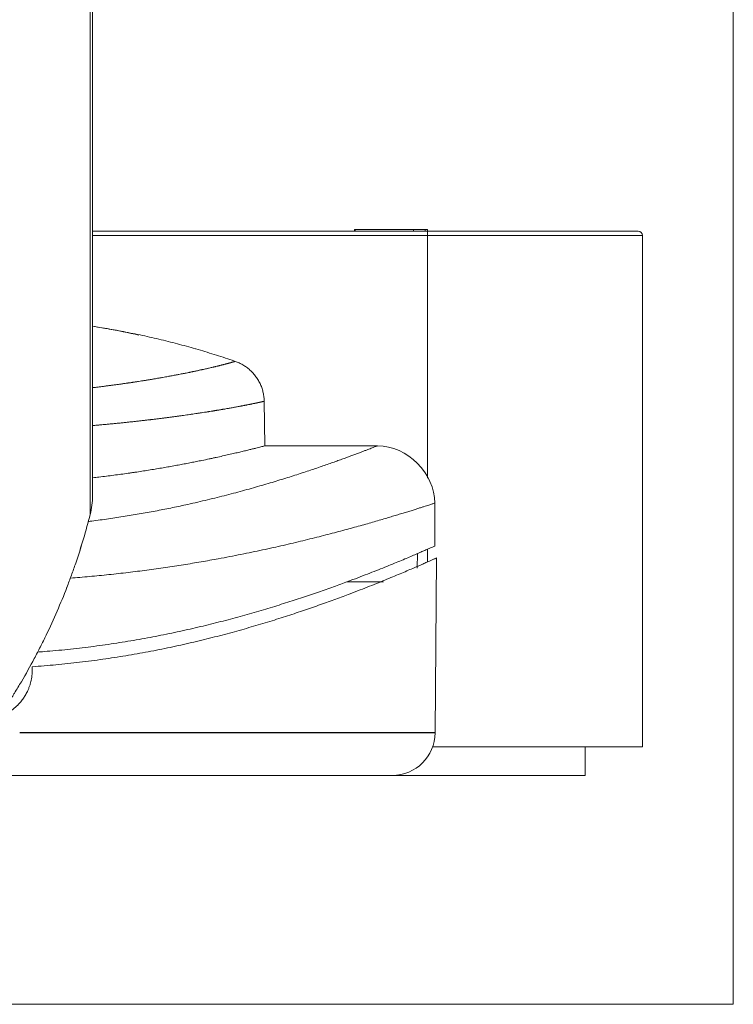
# Model space of a CAD drawing. Units: millimetres. Extents: x 34 to 3531, y 65 to 2296.
# Drawn here: x 1537 to 1587, y 457 to 525 of the extents above; entities that cross this region are included whole.
import ezdxf

# ---------------------------------------------------------------- set-up
doc = ezdxf.new("R2010")
doc.units = ezdxf.units.MM
doc.layers.add('1', color=7, linetype='Continuous', true_color=0xffffff)
doc.layers.add('9', color=7, linetype='Continuous', true_color=0xffffff)

msp = doc.modelspace()

# ---------------------------------------------------------------- linework, layer by layer
at = {"layer": '1', "color": 251, "linetype": 'Continuous', "lineweight": 18}
for p in [(1586.538, 2052.463), (1459.838, 456.57)]:
    msp.add_line(p, (1586.538, 456.57), dxfattribs=at)
at = {"layer": '1', "color": 163, "linetype": 'Continuous', "lineweight": 13}
msp.add_line((1541.627, 490.778), (1541.627, 2031.411), dxfattribs=at)
at = {"layer": '1', "color": 163, "linetype": 'Continuous', "lineweight": 18}
msp.add_line((1541.789, 492.067), (1541.789, 2030.121), dxfattribs=at)
at = {"layer": '1', "color": 140, "linetype": 'Continuous', "lineweight": 18}
for p, q in [((1541.789, 510.55), (1565.188, 510.55)), ((1565.188, 510.55), (1579.888, 510.55)), ((1580.188, 510.25), (1580.188, 474.55)), ((1580.188, 474.55), (1565.542, 474.55))]:
    msp.add_line(p, q, dxfattribs=at)
at = {"layer": '1', "color": 140, "linetype": 'Continuous', "lineweight": 13}
for p, q in [((1565.188, 510.25), (1541.789, 510.25)), ((1565.188, 510.55), (1565.188, 510.25)), ((1580.188, 510.25), (1565.188, 510.25)), ((1565.188, 493.3), (1565.188, 510.25)), ((1565.188, 487.459), (1565.188, 488.347))]:
    msp.add_line(p, q, dxfattribs=at)
at = {"layer": '1', "color": 253, "linetype": 'Continuous', "lineweight": 18}
for p, q in [((1560.084, 510.66), (1560.14, 510.66)), ((1560.084, 510.66), (1560.084, 510.55)), ((1560.14, 510.66), (1564.198, 510.66)), ((1564.198, 510.66), (1565.029, 510.66)), ((1565.029, 510.66), (1565.188, 510.66)), ((1565.188, 510.66), (1565.188, 510.55))]:
    msp.add_line(p, q, dxfattribs=at)
at = {"layer": '1', "color": 253, "linetype": 'Continuous', "lineweight": 13}
for p, q in [((1560.14, 510.66), (1560.14, 510.55)), ((1564.198, 510.66), (1564.198, 510.55)), ((1565.029, 510.66), (1565.029, 510.55))]:
    msp.add_line(p, q, dxfattribs=at)
at = {"layer": '1', "color": 27, "linetype": 'Continuous', "lineweight": 13}
for p, q in [((1565.713, 475.55), (1565.82, 487.739)), ((1565.713, 475.55), (1536.7, 475.55)), ((1565.713, 475.55), (1536.7, 475.55)), ((1565.713, 475.524), (1536.7, 475.524)), ((1565.713, 475.524), (1565.713, 475.55)), ((1534.699, 472.55), (1562.713, 472.55))]:
    msp.add_line(p, q, dxfattribs=at)
at = {"layer": '1', "color": 18, "linetype": 'Continuous', "lineweight": 18}
for p, q in [((1576.186, 472.55), (1576.186, 474.55)), ((1566.19, 472.55), (1562.712, 472.55)), ((1576.186, 472.55), (1566.19, 472.55))]:
    msp.add_line(p, q, dxfattribs=at)
at = {"layer": '1', "color": 140, "linetype": 'Continuous', "lineweight": 18}
msp.add_arc((1579.888, 510.25), 0.3, 0, 90, dxfattribs=at)
at = {"layer": '1', "color": 163, "linetype": 'Continuous', "lineweight": 18}
msp.add_arc((1536.589, 492.067), 5.2, 345.64484, 359.99993, dxfattribs=at)
msp.add_arc((1536.589, 492.067), 5.2, 345.64484, 359.99993, dxfattribs=at)
at = {"layer": '1', "color": 27, "linetype": 'Continuous', "lineweight": 13}
msp.add_arc((1562.713, 475.55), 3, 270, 359.5, dxfattribs=at)
at = {"layer": '1', "color": 163, "linetype": 'Continuous', "lineweight": 18}
for points in [[(1535.84, 477.497), (1535.922, 477.63), (1536.045, 477.829), (1536.169, 478.029), (1536.251, 478.162), (1536.292, 478.228), (1536.497, 478.561), (1536.657, 478.828), (1537.13, 479.632), (1537.432, 480.172), (1537.866, 480.986), (1538.008, 481.259), (1538.285, 481.805), (1538.42, 482.079), (1538.818, 482.904), (1539.323, 484.009), (1539.78, 485.123), (1540.105, 485.963), (1540.21, 486.244), (1540.415, 486.806), (1540.514, 487.088), (1540.996, 488.499), (1541.335, 489.635), (1541.627, 490.778)], [(1535.84, 477.497), (1535.922, 477.63), (1536.045, 477.829), (1536.169, 478.029), (1536.251, 478.162), (1536.292, 478.228), (1536.497, 478.561), (1536.657, 478.828), (1537.13, 479.632), (1537.432, 480.172), (1537.866, 480.987), (1538.008, 481.26), (1538.285, 481.806), (1538.421, 482.08), (1538.818, 482.904), (1539.323, 484.008), (1539.78, 485.123), (1540.105, 485.964), (1540.21, 486.245), (1540.415, 486.807), (1540.514, 487.088), (1540.996, 488.499), (1541.334, 489.635), (1541.627, 490.778)]]:
    msp.add_open_spline(points, degree=3, knots=[0, 0, 0, 0, 0.03125, 0.046875, 0.046875, 0.0625, 0.0625, 0.125, 0.125, 0.25, 0.25, 0.3125, 0.3125, 0.375, 0.375, 0.5, 0.625, 0.625, 0.6875, 0.6875, 0.75, 0.75, 1, 1, 1, 1], dxfattribs=at)
at = {"layer": '1', "color": 27, "linetype": 'Continuous', "lineweight": 13}
for points, knots in [([(1565.82, 487.739), (1565.82, 487.739), (1565.82, 487.739), (1565.82, 487.739), (1565.811, 487.735), (1565.778, 487.72), (1565.753, 487.709), (1565.704, 487.687), (1565.685, 487.679), (1565.644, 487.66), (1565.621, 487.65), (1565.546, 487.617), (1565.489, 487.591), (1565.357, 487.532), (1565.283, 487.5), (1565.119, 487.427), (1565.029, 487.387), (1564.833, 487.301), (1564.727, 487.255), (1564.5, 487.156), (1564.379, 487.103), (1564.121, 486.992), (1563.984, 486.933), (1563.696, 486.81), (1563.544, 486.745), (1563.226, 486.611), (1563.06, 486.541), (1562.713, 486.397), (1562.532, 486.323), (1562.157, 486.169), (1561.963, 486.09), (1561.56, 485.927), (1561.352, 485.844), (1560.923, 485.674), (1560.702, 485.588), (1560.246, 485.411), (1560.012, 485.321), (1559.45, 485.108), (1559.118, 484.984), (1558.432, 484.732), (1558.078, 484.605), (1557.35, 484.347), (1556.975, 484.217), (1556.207, 483.957), (1555.812, 483.826), (1555.005, 483.564), (1554.591, 483.433), (1553.746, 483.173), (1553.315, 483.044), (1552.434, 482.788), (1551.985, 482.662), (1551.071, 482.413), (1550.606, 482.291), (1549.659, 482.052), (1549.178, 481.935), (1548.201, 481.708), (1547.706, 481.598), (1546.952, 481.438), (1546.699, 481.386), (1546.19, 481.284), (1545.934, 481.235), (1545.418, 481.137), (1545.159, 481.09), (1544.637, 480.997), (1544.375, 480.952), (1543.848, 480.864), (1543.583, 480.822), (1543.05, 480.74), (1542.782, 480.7), (1542.245, 480.623), (1541.975, 480.587), (1541.432, 480.516), (1541.16, 480.482), (1540.613, 480.418), (1540.339, 480.387), (1539.788, 480.329), (1539.512, 480.302), (1538.958, 480.25), (1538.68, 480.226), (1538.122, 480.182), (1537.843, 480.161), (1537.563, 480.142)], [0, 0, 0, 0, 0.000012, 0.000012, 0.026771, 0.026771, 0.053531, 0.053531, 0.066911, 0.066911, 0.08029, 0.08029, 0.10705, 0.10705, 0.13381, 0.13381, 0.16057, 0.16057, 0.18733, 0.18733, 0.21409, 0.21409, 0.240851, 0.240851, 0.267611, 0.267611, 0.294372, 0.294372, 0.321132, 0.321132, 0.347893, 0.347893, 0.374653, 0.374653, 0.401413, 0.401413, 0.428173, 0.428173, 0.463911, 0.463911, 0.499651, 0.499651, 0.535389, 0.535389, 0.571128, 0.571128, 0.606867, 0.606867, 0.642606, 0.642606, 0.678345, 0.678345, 0.714084, 0.714084, 0.749823, 0.749823, 0.785562, 0.785562, 0.803432, 0.803432, 0.821302, 0.821302, 0.839172, 0.839172, 0.857042, 0.857042, 0.874912, 0.874912, 0.892782, 0.892782, 0.910652, 0.910652, 0.928521, 0.928521, 0.946391, 0.946391, 0.964261, 0.964261, 0.98213, 0.98213, 1, 1, 1, 1]), ([(1537.563, 480.142), (1537.568, 480.079), (1537.571, 480.015), (1537.573, 479.879), (1537.572, 479.807), (1537.566, 479.664), (1537.56, 479.592), (1537.544, 479.449), (1537.534, 479.377), (1537.509, 479.235), (1537.495, 479.165), (1537.461, 479.024), (1537.442, 478.955), (1537.399, 478.817), (1537.375, 478.749), (1537.324, 478.614), (1537.296, 478.547), (1537.224, 478.387), (1537.177, 478.295), (1537.075, 478.116), (1537.02, 478.028), (1536.903, 477.858), (1536.84, 477.776), (1536.708, 477.617), (1536.638, 477.54), (1536.461, 477.362), (1536.351, 477.264), (1536.119, 477.081), (1535.998, 476.997), (1535.757, 476.852), (1535.638, 476.789), (1535.517, 476.733)], [0, 0, 0, 0, 0.045285, 0.045285, 0.096485, 0.096485, 0.147689, 0.147689, 0.198905, 0.198905, 0.250142, 0.250142, 0.301407, 0.301407, 0.352705, 0.352705, 0.404042, 0.404042, 0.477203, 0.477203, 0.550464, 0.550464, 0.623833, 0.623833, 0.697308, 0.697308, 0.801397, 0.801397, 0.905678, 0.905678, 1, 1, 1, 1])]:
    msp.add_open_spline(points, degree=3, knots=knots, dxfattribs=at)
at = {"layer": '9', "color": 27, "linetype": 'Continuous', "lineweight": 13}
for p, q in [((1553.83, 495.563), (1553.775, 498.677)), ((1561.685, 495.564), (1553.83, 495.563)), ((1565.686, 488.565), (1565.686, 491.565)), ((1564.459, 487.011), (1564.477, 488.038)), ((1559.543, 486.064), (1562.11, 486.064)), ((1559.543, 486.064), (1562.11, 486.064))]:
    msp.add_line(p, q, dxfattribs=at)
for points, knots in [([(1545.032, 503.288), (1544.295, 503.458), (1543.22, 503.68), (1542.136, 503.86), (1541.797, 503.912)], [0, 0, 0, 0, 0.68836, 1, 1, 1, 1]), ([(1551.751, 501.461), (1551.68, 501.485), (1551.61, 501.51), (1551.12, 501.676), (1550.699, 501.813), (1549.853, 502.078), (1549.427, 502.206), (1548.994, 502.331), (1548.987, 502.333), (1548.559, 502.456), (1548.135, 502.573), (1547.279, 502.798), (1546.846, 502.906), (1545.976, 503.113), (1545.54, 503.211), (1544.664, 503.398), (1544.225, 503.486), (1543.785, 503.569), (1543.785, 503.569), (1543.345, 503.652), (1542.904, 503.73), (1542.239, 503.839), (1542.015, 503.875), (1541.792, 503.909)], [0, 0, 0, 0, 0.021738, 0.021738, 0.15109, 0.15109, 0.280913, 0.280913, 0.282827, 0.282827, 0.411114, 0.411114, 0.5416, 0.5416, 0.672278, 0.672278, 0.803051, 0.803051, 0.803122, 0.803122, 0.933823, 0.933823, 1, 1, 1, 1]), ([(1551.751, 501.461), (1551.751, 501.461), (1551.75, 501.461), (1551.747, 501.46), (1551.746, 501.46), (1551.742, 501.459), (1551.739, 501.458), (1551.731, 501.455), (1551.726, 501.454), (1551.71, 501.449), (1551.696, 501.444), (1551.662, 501.434), (1551.642, 501.429), (1551.608, 501.418), (1551.596, 501.415), (1551.577, 501.409), (1551.57, 501.407), (1551.556, 501.403), (1551.549, 501.401), (1551.528, 501.395), (1551.513, 501.391), (1551.489, 501.384), (1551.481, 501.382), (1551.465, 501.377), (1551.456, 501.375), (1551.443, 501.371), (1551.439, 501.37), (1551.43, 501.368), (1551.425, 501.366), (1551.411, 501.363), (1551.402, 501.36), (1551.383, 501.355), (1551.374, 501.352), (1551.36, 501.348), (1551.355, 501.347), (1551.345, 501.344), (1551.34, 501.343), (1551.33, 501.34), (1551.325, 501.339), (1551.314, 501.336), (1551.309, 501.334), (1551.293, 501.33), (1551.282, 501.327), (1551.266, 501.323), (1551.26, 501.321), (1551.249, 501.318), (1551.244, 501.317), (1551.227, 501.312), (1551.216, 501.309), (1551.193, 501.303), (1551.181, 501.3), (1551.157, 501.293), (1551.145, 501.29), (1551.127, 501.285), (1551.121, 501.284), (1551.108, 501.28), (1551.102, 501.279), (1551.083, 501.274), (1551.07, 501.27), (1551.031, 501.26), (1551.004, 501.253), (1550.963, 501.242), (1550.949, 501.239), (1550.921, 501.231), (1550.906, 501.228), (1550.878, 501.22), (1550.863, 501.217), (1550.833, 501.209), (1550.818, 501.205), (1550.772, 501.194), (1550.741, 501.186), (1550.694, 501.174), (1550.678, 501.17), (1550.645, 501.162), (1550.629, 501.158), (1550.596, 501.15), (1550.579, 501.145), (1550.544, 501.137), (1550.527, 501.133), (1550.475, 501.12), (1550.44, 501.111), (1550.386, 501.098), (1550.368, 501.094), (1550.331, 501.085), (1550.313, 501.081), (1550.276, 501.072), (1550.257, 501.067), (1550.218, 501.058), (1550.199, 501.054), (1550.141, 501.04), (1550.101, 501.031), (1550.021, 501.012), (1549.98, 501.002), (1549.917, 500.988), (1549.896, 500.983), (1549.854, 500.973), (1549.833, 500.969), (1549.769, 500.954), (1549.725, 500.944), (1549.637, 500.924), (1549.593, 500.914), (1549.525, 500.899), (1549.502, 500.894), (1549.456, 500.884), (1549.432, 500.879), (1549.362, 500.863), (1549.314, 500.853), (1549.241, 500.837), (1549.217, 500.832), (1549.168, 500.821), (1549.144, 500.816), (1549.095, 500.805), (1549.07, 500.8), (1549.021, 500.79), (1548.996, 500.784), (1548.946, 500.774), (1548.921, 500.769), (1548.869, 500.758), (1548.843, 500.753), (1548.803, 500.744), (1548.789, 500.742), (1548.762, 500.736), (1548.749, 500.733), (1548.709, 500.725), (1548.682, 500.719), (1548.629, 500.708), (1548.602, 500.702), (1548.562, 500.694), (1548.549, 500.692), (1548.523, 500.686), (1548.51, 500.683), (1548.443, 500.67), (1548.388, 500.659), (1548.318, 500.645), (1548.304, 500.642), (1548.276, 500.636), (1548.262, 500.634), (1548.219, 500.625), (1548.191, 500.62), (1548.133, 500.608), (1548.104, 500.603), (1548.047, 500.591), (1548.017, 500.585), (1547.93, 500.568), (1547.872, 500.557), (1547.784, 500.54), (1547.754, 500.534), (1547.695, 500.523), (1547.665, 500.517), (1547.605, 500.506), (1547.574, 500.5), (1547.513, 500.489), (1547.482, 500.483), (1547.388, 500.465), (1547.325, 500.454), (1547.231, 500.436), (1547.199, 500.43), (1547.136, 500.419), (1547.104, 500.413), (1547.009, 500.395), (1546.945, 500.384), (1546.815, 500.36), (1546.75, 500.349), (1546.651, 500.331), (1546.618, 500.326), (1546.551, 500.314), (1546.517, 500.308), (1546.45, 500.296), (1546.416, 500.291), (1546.347, 500.279), (1546.313, 500.273), (1546.209, 500.255), (1546.14, 500.243), (1546.036, 500.226), (1546.002, 500.22), (1545.933, 500.208), (1545.899, 500.202), (1545.828, 500.191), (1545.793, 500.185), (1545.722, 500.173), (1545.686, 500.167), (1545.614, 500.156), (1545.578, 500.15), (1545.506, 500.138), (1545.469, 500.132), (1545.397, 500.121), (1545.361, 500.115), (1545.289, 500.103), (1545.253, 500.098), (1545.143, 500.08), (1545.068, 500.069), (1544.956, 500.052), (1544.917, 500.046), (1544.842, 500.034), (1544.804, 500.028), (1544.729, 500.017), (1544.692, 500.011), (1544.636, 500.003), (1544.617, 500), (1544.58, 499.994), (1544.561, 499.991), (1544.505, 499.983), (1544.467, 499.977), (1544.39, 499.966), (1544.351, 499.961), (1544.292, 499.952), (1544.273, 499.949), (1544.233, 499.944), (1544.213, 499.941), (1544.154, 499.932), (1544.114, 499.927), (1544.035, 499.915), (1543.996, 499.91), (1543.917, 499.898), (1543.878, 499.893), (1543.76, 499.876), (1543.681, 499.865), (1543.521, 499.843), (1543.441, 499.832), (1543.278, 499.81), (1543.197, 499.799), (1543.074, 499.783), (1543.034, 499.778), (1542.952, 499.767), (1542.912, 499.762), (1542.788, 499.746), (1542.705, 499.735), (1542.579, 499.719), (1542.537, 499.714), (1542.453, 499.704), (1542.411, 499.698), (1542.326, 499.688), (1542.285, 499.683), (1542.201, 499.672), (1542.159, 499.667), (1542.032, 499.652), (1541.947, 499.642), (1541.843, 499.63), (1541.825, 499.628), (1541.807, 499.626)], [0, 0, 0, 0, 0.015743, 0.015743, 0.02343, 0.02343, 0.03781, 0.03781, 0.052185, 0.052185, 0.080917, 0.080917, 0.109631, 0.109631, 0.123982, 0.123982, 0.13116, 0.13116, 0.138337, 0.138337, 0.152632, 0.152632, 0.15977, 0.15977, 0.166942, 0.166942, 0.170546, 0.170546, 0.17416, 0.17416, 0.18135, 0.18135, 0.188469, 0.188469, 0.191998, 0.191998, 0.195546, 0.195546, 0.19914, 0.19914, 0.202787, 0.202787, 0.21001, 0.21001, 0.213562, 0.213562, 0.217116, 0.217116, 0.224246, 0.224246, 0.231413, 0.231413, 0.238582, 0.238582, 0.242147, 0.242147, 0.245713, 0.245713, 0.252876, 0.252876, 0.267289, 0.267289, 0.274465, 0.274465, 0.281643, 0.281643, 0.288832, 0.288832, 0.296032, 0.296032, 0.310399, 0.310399, 0.317562, 0.317562, 0.32474, 0.32474, 0.33194, 0.33194, 0.339157, 0.339157, 0.353519, 0.353519, 0.360664, 0.360664, 0.367825, 0.367825, 0.375007, 0.375007, 0.382204, 0.382204, 0.396573, 0.396573, 0.410925, 0.410925, 0.418108, 0.418108, 0.42529, 0.42529, 0.439608, 0.439608, 0.453904, 0.453904, 0.461072, 0.461072, 0.468251, 0.468251, 0.482619, 0.482619, 0.4898, 0.4898, 0.49695, 0.49695, 0.504063, 0.504063, 0.511165, 0.511165, 0.518318, 0.518318, 0.525534, 0.525534, 0.529169, 0.529169, 0.532796, 0.532796, 0.539999, 0.539999, 0.547127, 0.547127, 0.550663, 0.550663, 0.554203, 0.554203, 0.568462, 0.568462, 0.572055, 0.572055, 0.575651, 0.575651, 0.582839, 0.582839, 0.590021, 0.590021, 0.597193, 0.597193, 0.611476, 0.611476, 0.618584, 0.618584, 0.625711, 0.625711, 0.632869, 0.632869, 0.640063, 0.640063, 0.65442, 0.65442, 0.661564, 0.661564, 0.668698, 0.668698, 0.682961, 0.682961, 0.697231, 0.697231, 0.704375, 0.704375, 0.711529, 0.711529, 0.7187, 0.7187, 0.725889, 0.725889, 0.740197, 0.740197, 0.747296, 0.747296, 0.754398, 0.754398, 0.76155, 0.76155, 0.768701, 0.768701, 0.77586, 0.77586, 0.783018, 0.783018, 0.790129, 0.790129, 0.797231, 0.797231, 0.811536, 0.811536, 0.818727, 0.818727, 0.825875, 0.825875, 0.832973, 0.832973, 0.836503, 0.836503, 0.840039, 0.840039, 0.847144, 0.847144, 0.854301, 0.854301, 0.857903, 0.857903, 0.86151, 0.86151, 0.868698, 0.868698, 0.875846, 0.875846, 0.882953, 0.882953, 0.897182, 0.897182, 0.91147, 0.91147, 0.925752, 0.925752, 0.93286, 0.93286, 0.939962, 0.939962, 0.954236, 0.954236, 0.9614, 0.9614, 0.968541, 0.968541, 0.975655, 0.975655, 0.98275, 0.98275, 0.996994, 0.996994, 1, 1, 1, 1]), ([(1553.775, 498.677), (1553.775, 498.677), (1553.774, 498.677), (1553.771, 498.676), (1553.77, 498.676), (1553.766, 498.674), (1553.763, 498.674), (1553.754, 498.671), (1553.749, 498.67), (1553.731, 498.666), (1553.715, 498.662), (1553.678, 498.653), (1553.656, 498.648), (1553.618, 498.639), (1553.604, 498.636), (1553.583, 498.631), (1553.576, 498.63), (1553.56, 498.626), (1553.553, 498.624), (1553.529, 498.619), (1553.512, 498.615), (1553.486, 498.609), (1553.477, 498.607), (1553.458, 498.603), (1553.449, 498.601), (1553.435, 498.598), (1553.43, 498.597), (1553.42, 498.595), (1553.415, 498.594), (1553.4, 498.591), (1553.39, 498.588), (1553.369, 498.584), (1553.358, 498.581), (1553.342, 498.578), (1553.337, 498.577), (1553.326, 498.574), (1553.32, 498.573), (1553.309, 498.571), (1553.303, 498.569), (1553.292, 498.567), (1553.286, 498.566), (1553.269, 498.562), (1553.257, 498.559), (1553.239, 498.556), (1553.233, 498.554), (1553.22, 498.552), (1553.214, 498.55), (1553.196, 498.546), (1553.183, 498.544), (1553.157, 498.538), (1553.144, 498.535), (1553.118, 498.53), (1553.104, 498.527), (1553.084, 498.523), (1553.077, 498.521), (1553.063, 498.518), (1553.056, 498.517), (1553.035, 498.513), (1553.021, 498.51), (1552.978, 498.501), (1552.948, 498.494), (1552.902, 498.485), (1552.886, 498.482), (1552.855, 498.475), (1552.839, 498.472), (1552.807, 498.466), (1552.79, 498.462), (1552.757, 498.456), (1552.741, 498.452), (1552.69, 498.442), (1552.655, 498.435), (1552.602, 498.425), (1552.584, 498.421), (1552.548, 498.414), (1552.53, 498.41), (1552.493, 498.403), (1552.474, 498.4), (1552.437, 498.392), (1552.418, 498.389), (1552.36, 498.377), (1552.321, 498.37), (1552.26, 498.358), (1552.24, 498.354), (1552.199, 498.347), (1552.179, 498.343), (1552.137, 498.335), (1552.116, 498.331), (1552.074, 498.323), (1552.052, 498.319), (1551.988, 498.307), (1551.944, 498.299), (1551.854, 498.282), (1551.809, 498.274), (1551.74, 498.261), (1551.717, 498.257), (1551.67, 498.248), (1551.646, 498.244), (1551.575, 498.231), (1551.526, 498.223), (1551.428, 498.205), (1551.378, 498.196), (1551.302, 498.183), (1551.277, 498.178), (1551.225, 498.169), (1551.2, 498.165), (1551.121, 498.151), (1551.069, 498.142), (1550.988, 498.128), (1550.962, 498.124), (1550.907, 498.115), (1550.88, 498.11), (1550.825, 498.1), (1550.797, 498.096), (1550.742, 498.086), (1550.714, 498.082), (1550.657, 498.072), (1550.629, 498.068), (1550.572, 498.058), (1550.543, 498.054), (1550.5, 498.047), (1550.486, 498.044), (1550.456, 498.039), (1550.442, 498.037), (1550.398, 498.03), (1550.369, 498.025), (1550.31, 498.015), (1550.28, 498.01), (1550.235, 498.003), (1550.22, 498), (1550.19, 497.995), (1550.175, 497.993), (1550.099, 497.981), (1550.038, 497.971), (1549.96, 497.959), (1549.945, 497.956), (1549.914, 497.952), (1549.898, 497.949), (1549.851, 497.942), (1549.82, 497.937), (1549.757, 497.927), (1549.725, 497.922), (1549.661, 497.912), (1549.629, 497.907), (1549.532, 497.892), (1549.467, 497.882), (1549.368, 497.867), (1549.335, 497.862), (1549.268, 497.851), (1549.235, 497.846), (1549.168, 497.836), (1549.134, 497.831), (1549.066, 497.821), (1549.032, 497.816), (1548.93, 497.801), (1548.861, 497.791), (1548.756, 497.775), (1548.721, 497.77), (1548.651, 497.76), (1548.615, 497.755), (1548.509, 497.739), (1548.437, 497.729), (1548.293, 497.709), (1548.22, 497.698), (1548.11, 497.683), (1548.073, 497.678), (1547.999, 497.668), (1547.962, 497.663), (1547.887, 497.652), (1547.85, 497.647), (1547.774, 497.637), (1547.737, 497.632), (1547.623, 497.616), (1547.547, 497.606), (1547.431, 497.59), (1547.392, 497.585), (1547.315, 497.575), (1547.276, 497.57), (1547.198, 497.559), (1547.158, 497.554), (1547.08, 497.544), (1547.04, 497.539), (1546.961, 497.529), (1546.921, 497.524), (1546.842, 497.513), (1546.802, 497.508), (1546.721, 497.498), (1546.681, 497.493), (1546.6, 497.483), (1546.559, 497.478), (1546.437, 497.462), (1546.355, 497.452), (1546.231, 497.437), (1546.19, 497.432), (1546.107, 497.422), (1546.065, 497.417), (1545.982, 497.407), (1545.94, 497.402), (1545.876, 497.394), (1545.855, 497.392), (1545.813, 497.387), (1545.792, 497.384), (1545.728, 497.377), (1545.686, 497.372), (1545.601, 497.362), (1545.558, 497.357), (1545.494, 497.35), (1545.473, 497.347), (1545.43, 497.342), (1545.408, 497.34), (1545.344, 497.332), (1545.3, 497.327), (1545.214, 497.317), (1545.17, 497.312), (1545.083, 497.303), (1545.039, 497.298), (1544.908, 497.283), (1544.82, 497.273), (1544.642, 497.254), (1544.554, 497.244), (1544.375, 497.225), (1544.285, 497.215), (1544.149, 497.201), (1544.104, 497.196), (1544.013, 497.187), (1543.967, 497.182), (1543.83, 497.168), (1543.738, 497.159), (1543.6, 497.145), (1543.554, 497.141), (1543.461, 497.132), (1543.415, 497.127), (1543.322, 497.118), (1543.275, 497.113), (1543.182, 497.104), (1543.135, 497.1), (1542.994, 497.086), (1542.9, 497.077), (1542.758, 497.064), (1542.71, 497.06), (1542.615, 497.051), (1542.568, 497.047), (1542.472, 497.038), (1542.424, 497.034), (1542.353, 497.027), (1542.329, 497.025), (1542.28, 497.021), (1542.256, 497.019), (1542.184, 497.013), (1542.136, 497.009), (1542.039, 497), (1541.991, 496.996), (1541.918, 496.99), (1541.894, 496.988), (1541.854, 496.984), (1541.838, 496.983), (1541.823, 496.982)], [0, 0, 0, 0, 0.014946, 0.014946, 0.022299, 0.022299, 0.036053, 0.036053, 0.049802, 0.049802, 0.077283, 0.077283, 0.104747, 0.104747, 0.118473, 0.118473, 0.125339, 0.125339, 0.132203, 0.132203, 0.145876, 0.145876, 0.152703, 0.152703, 0.159563, 0.159563, 0.16301, 0.16301, 0.166466, 0.166466, 0.173344, 0.173344, 0.180152, 0.180152, 0.183528, 0.183528, 0.186922, 0.186922, 0.190359, 0.190359, 0.193847, 0.193847, 0.200755, 0.200755, 0.204153, 0.204153, 0.207552, 0.207552, 0.214372, 0.214372, 0.221227, 0.221227, 0.228084, 0.228084, 0.231494, 0.231494, 0.234905, 0.234905, 0.241756, 0.241756, 0.255541, 0.255541, 0.262405, 0.262405, 0.26927, 0.26927, 0.276146, 0.276146, 0.283032, 0.283032, 0.296775, 0.296775, 0.303626, 0.303626, 0.310491, 0.310491, 0.317377, 0.317377, 0.32428, 0.32428, 0.338017, 0.338017, 0.344851, 0.344851, 0.3517, 0.3517, 0.358569, 0.358569, 0.365453, 0.365453, 0.379197, 0.379197, 0.392923, 0.392923, 0.399794, 0.399794, 0.406663, 0.406663, 0.420358, 0.420358, 0.434032, 0.434032, 0.440888, 0.440888, 0.447754, 0.447754, 0.461497, 0.461497, 0.468365, 0.468365, 0.475203, 0.475203, 0.482007, 0.482007, 0.4888, 0.4888, 0.495641, 0.495641, 0.502543, 0.502543, 0.50602, 0.50602, 0.509489, 0.509489, 0.516379, 0.516379, 0.523196, 0.523196, 0.526578, 0.526578, 0.529964, 0.529964, 0.543602, 0.543602, 0.547039, 0.547039, 0.550478, 0.550478, 0.557353, 0.557353, 0.564222, 0.564222, 0.571083, 0.571083, 0.584744, 0.584744, 0.591542, 0.591542, 0.598359, 0.598359, 0.605206, 0.605206, 0.612086, 0.612086, 0.625818, 0.625818, 0.632651, 0.632651, 0.639475, 0.639475, 0.653117, 0.653117, 0.666765, 0.666765, 0.673598, 0.673598, 0.680441, 0.680441, 0.6873, 0.6873, 0.694176, 0.694176, 0.707861, 0.707861, 0.71465, 0.71465, 0.721444, 0.721444, 0.728284, 0.728284, 0.735124, 0.735124, 0.741971, 0.741971, 0.748818, 0.748818, 0.755619, 0.755619, 0.762412, 0.762412, 0.776094, 0.776094, 0.782972, 0.782972, 0.789809, 0.789809, 0.796598, 0.796598, 0.799974, 0.799974, 0.803356, 0.803356, 0.810152, 0.810152, 0.816998, 0.816998, 0.820442, 0.820442, 0.823892, 0.823892, 0.830767, 0.830767, 0.837604, 0.837604, 0.844402, 0.844402, 0.858012, 0.858012, 0.871677, 0.871677, 0.885338, 0.885338, 0.892136, 0.892136, 0.898929, 0.898929, 0.912581, 0.912581, 0.919434, 0.919434, 0.926264, 0.926264, 0.933068, 0.933068, 0.939854, 0.939854, 0.953478, 0.953478, 0.960316, 0.960316, 0.967135, 0.967135, 0.973928, 0.973928, 0.977315, 0.977315, 0.980702, 0.980702, 0.987502, 0.987502, 0.994341, 0.994341, 0.997779, 0.997779, 1, 1, 1, 1]), ([(1561.685, 495.564), (1561.685, 495.564), (1561.68, 495.562), (1561.659, 495.554), (1561.638, 495.545), (1561.587, 495.526), (1561.563, 495.516), (1561.506, 495.494), (1561.474, 495.482), (1561.401, 495.453), (1561.361, 495.438), (1561.272, 495.403), (1561.224, 495.385), (1561.12, 495.344), (1561.064, 495.323), (1560.944, 495.277), (1560.88, 495.252), (1560.744, 495.201), (1560.673, 495.174), (1560.522, 495.116), (1560.443, 495.087), (1560.277, 495.024), (1560.19, 494.992), (1560.009, 494.924), (1559.915, 494.889), (1559.72, 494.817), (1559.618, 494.78), (1559.408, 494.703), (1559.299, 494.663), (1559.075, 494.582), (1558.959, 494.54), (1558.72, 494.455), (1558.597, 494.411), (1558.345, 494.322), (1558.215, 494.277), (1557.949, 494.184), (1557.813, 494.137), (1557.387, 493.991), (1557.087, 493.89), (1556.461, 493.682), (1556.134, 493.575), (1555.455, 493.359), (1555.103, 493.249), (1554.375, 493.026), (1553.998, 492.914), (1553.222, 492.688), (1552.822, 492.574), (1552, 492.348), (1551.578, 492.236), (1550.713, 492.013), (1550.271, 491.902), (1549.365, 491.685), (1548.903, 491.578), (1548.085, 491.398), (1547.734, 491.323), (1547.022, 491.176), (1546.662, 491.104), (1545.932, 490.965), (1545.563, 490.897), (1544.817, 490.766), (1544.44, 490.703), (1543.678, 490.581), (1543.293, 490.523), (1542.517, 490.413), (1542.126, 490.36), (1541.651, 490.3), (1541.571, 490.29), (1541.49, 490.28)], [0, 0, 0, 0, 0.024245, 0.024245, 0.057719, 0.057719, 0.080558, 0.080558, 0.103393, 0.103393, 0.126222, 0.126222, 0.149045, 0.149045, 0.171861, 0.171861, 0.194668, 0.194668, 0.217466, 0.217466, 0.240253, 0.240253, 0.263039, 0.263039, 0.285813, 0.285813, 0.308574, 0.308574, 0.331322, 0.331322, 0.354057, 0.354057, 0.376777, 0.376777, 0.399475, 0.399475, 0.422173, 0.422173, 0.468564, 0.468564, 0.514887, 0.514887, 0.561143, 0.561143, 0.607331, 0.607331, 0.653455, 0.653455, 0.699514, 0.699514, 0.745509, 0.745509, 0.791445, 0.791445, 0.825132, 0.825132, 0.858791, 0.858791, 0.892423, 0.892423, 0.926029, 0.926029, 0.959604, 0.959604, 0.993159, 0.993159, 1, 1, 1, 1]), ([(1541.816, 493.338), (1541.957, 493.353), (1542.098, 493.369), (1542.412, 493.406), (1542.586, 493.426), (1542.93, 493.469), (1543.101, 493.49), (1543.44, 493.534), (1543.608, 493.556), (1543.94, 493.601), (1544.105, 493.624), (1544.349, 493.659), (1544.43, 493.67), (1544.591, 493.694), (1544.671, 493.705), (1544.911, 493.741), (1545.07, 493.765), (1545.384, 493.813), (1545.539, 493.837), (1545.848, 493.887), (1546, 493.911), (1546.302, 493.961), (1546.451, 493.986), (1546.746, 494.037), (1546.892, 494.062), (1547.18, 494.113), (1547.323, 494.138), (1547.603, 494.189), (1547.742, 494.214), (1548.015, 494.265), (1548.149, 494.291), (1548.414, 494.341), (1548.545, 494.367), (1548.801, 494.417), (1548.928, 494.442), (1549.176, 494.492), (1549.297, 494.517), (1549.594, 494.577), (1549.766, 494.613), (1550.016, 494.666), (1550.098, 494.684), (1550.219, 494.71), (1550.259, 494.718), (1550.339, 494.735), (1550.378, 494.744), (1550.574, 494.787), (1550.727, 494.82), (1551.022, 494.886), (1551.164, 494.918), (1551.439, 494.981), (1551.572, 495.011), (1551.826, 495.07), (1551.948, 495.099), (1552.181, 495.154), (1552.293, 495.181), (1552.503, 495.231), (1552.603, 495.256), (1552.791, 495.302), (1552.88, 495.323), (1553.045, 495.364), (1553.122, 495.383), (1553.263, 495.419), (1553.328, 495.435), (1553.446, 495.465), (1553.499, 495.478), (1553.594, 495.502), (1553.635, 495.513), (1553.706, 495.531), (1553.736, 495.539), (1553.783, 495.551), (1553.801, 495.555), (1553.824, 495.561), (1553.83, 495.563), (1553.83, 495.563)], [0, 0, 0, 0, 0.019761, 0.019761, 0.044573, 0.044573, 0.06935, 0.06935, 0.09408, 0.09408, 0.118754, 0.118754, 0.131067, 0.131067, 0.143382, 0.143382, 0.168056, 0.168056, 0.192783, 0.192783, 0.217555, 0.217555, 0.242363, 0.242363, 0.267196, 0.267196, 0.292044, 0.292044, 0.316899, 0.316899, 0.341748, 0.341748, 0.366582, 0.366582, 0.391391, 0.391391, 0.416166, 0.416166, 0.452682, 0.452682, 0.470895, 0.470895, 0.47999, 0.47999, 0.489084, 0.489084, 0.525547, 0.525547, 0.562124, 0.562124, 0.598781, 0.598781, 0.635486, 0.635486, 0.672203, 0.672203, 0.708898, 0.708898, 0.745538, 0.745538, 0.782091, 0.782091, 0.81853, 0.81853, 0.854901, 0.854901, 0.891279, 0.891279, 0.927643, 0.927643, 0.964005, 0.964005, 1, 1, 1, 1]), ([(1565.686, 491.565), (1565.686, 491.565), (1565.68, 491.563), (1565.656, 491.555), (1565.631, 491.547), (1565.574, 491.528), (1565.546, 491.519), (1565.482, 491.498), (1565.445, 491.486), (1565.362, 491.459), (1565.316, 491.444), (1565.215, 491.412), (1565.16, 491.394), (1565.041, 491.356), (1564.977, 491.335), (1564.84, 491.292), (1564.767, 491.268), (1564.613, 491.219), (1564.531, 491.193), (1564.359, 491.139), (1564.269, 491.111), (1564.08, 491.051), (1563.981, 491.021), (1563.775, 490.956), (1563.667, 490.923), (1563.444, 490.855), (1563.329, 490.819), (1563.089, 490.746), (1562.965, 490.708), (1562.709, 490.631), (1562.577, 490.592), (1562.305, 490.511), (1562.165, 490.469), (1561.877, 490.384), (1561.729, 490.341), (1561.425, 490.253), (1561.27, 490.208), (1560.784, 490.07), (1560.442, 489.973), (1559.728, 489.776), (1559.356, 489.675), (1558.582, 489.469), (1558.18, 489.364), (1557.349, 489.152), (1556.92, 489.045), (1556.034, 488.831), (1555.579, 488.723), (1554.641, 488.508), (1554.16, 488.401), (1553.174, 488.189), (1552.669, 488.084), (1551.637, 487.878), (1551.11, 487.776), (1550.177, 487.605), (1549.776, 487.533), (1548.965, 487.394), (1548.554, 487.326), (1547.722, 487.193), (1547.301, 487.129), (1546.45, 487.004), (1546.02, 486.944), (1545.151, 486.829), (1544.712, 486.774), (1543.828, 486.668), (1543.381, 486.618), (1542.482, 486.524), (1542.029, 486.48), (1541.131, 486.399), (1540.686, 486.362), (1540.239, 486.327)], [0, 0, 0, 0, 0.02289, 0.02289, 0.054494, 0.054494, 0.076057, 0.076057, 0.097616, 0.097616, 0.11917, 0.11917, 0.140717, 0.140717, 0.162258, 0.162258, 0.183791, 0.183791, 0.205315, 0.205315, 0.226829, 0.226829, 0.248342, 0.248342, 0.269844, 0.269844, 0.291333, 0.291333, 0.31281, 0.31281, 0.334274, 0.334274, 0.355725, 0.355725, 0.377155, 0.377155, 0.398585, 0.398585, 0.442383, 0.442383, 0.486118, 0.486118, 0.52979, 0.52979, 0.573397, 0.573397, 0.616944, 0.616944, 0.660429, 0.660429, 0.703855, 0.703855, 0.747224, 0.747224, 0.779029, 0.779029, 0.810807, 0.810807, 0.842559, 0.842559, 0.874288, 0.874288, 0.905987, 0.905987, 0.937667, 0.937667, 0.969328, 0.969328, 1, 1, 1, 1]), ([(1537.943, 481.163), (1538.096, 481.174), (1538.25, 481.186), (1538.679, 481.22), (1538.954, 481.243), (1539.503, 481.293), (1539.777, 481.32), (1540.323, 481.377), (1540.595, 481.406), (1541.137, 481.469), (1541.407, 481.502), (1541.945, 481.571), (1542.212, 481.606), (1542.745, 481.681), (1543.011, 481.719), (1543.539, 481.799), (1543.802, 481.841), (1544.325, 481.926), (1544.585, 481.97), (1545.102, 482.06), (1545.359, 482.106), (1545.87, 482.2), (1546.124, 482.249), (1546.629, 482.348), (1546.88, 482.399), (1547.378, 482.502), (1547.626, 482.554), (1548.117, 482.661), (1548.361, 482.715), (1549.088, 482.881), (1549.565, 482.994), (1550.504, 483.227), (1550.966, 483.346), (1551.874, 483.587), (1552.319, 483.71), (1553.193, 483.959), (1553.622, 484.085), (1554.46, 484.337), (1554.871, 484.465), (1555.673, 484.719), (1556.064, 484.847), (1556.828, 485.101), (1557.2, 485.227), (1557.924, 485.478), (1558.275, 485.602), (1558.958, 485.848), (1559.288, 485.969), (1559.849, 486.177), (1560.085, 486.266), (1560.543, 486.44), (1560.765, 486.526), (1561.197, 486.694), (1561.406, 486.776), (1561.811, 486.936), (1562.006, 487.014), (1562.383, 487.166), (1562.565, 487.239), (1562.913, 487.382), (1563.08, 487.451), (1563.4, 487.583), (1563.552, 487.647), (1563.842, 487.768), (1563.979, 487.826), (1564.238, 487.936), (1564.36, 487.988), (1564.589, 488.086), (1564.695, 488.132), (1564.892, 488.217), (1564.982, 488.256), (1565.147, 488.328), (1565.221, 488.36), (1565.354, 488.418), (1565.412, 488.444), (1565.511, 488.488), (1565.553, 488.506), (1565.619, 488.535), (1565.644, 488.546), (1565.678, 488.561), (1565.686, 488.565), (1565.686, 488.565), (1565.686, 488.565), (1565.686, 488.565)], [0, 0, 0, 0, 0.009928, 0.009928, 0.027856, 0.027856, 0.045784, 0.045784, 0.063712, 0.063712, 0.081641, 0.081641, 0.099569, 0.099569, 0.117497, 0.117497, 0.135426, 0.135426, 0.153355, 0.153355, 0.171283, 0.171283, 0.189212, 0.189212, 0.20714, 0.20714, 0.225069, 0.225069, 0.242997, 0.242997, 0.278854, 0.278854, 0.31471, 0.31471, 0.350566, 0.350566, 0.386422, 0.386422, 0.422279, 0.422279, 0.458135, 0.458135, 0.493991, 0.493991, 0.529848, 0.529848, 0.565704, 0.565704, 0.592846, 0.592846, 0.619989, 0.619989, 0.647131, 0.647131, 0.674274, 0.674274, 0.701417, 0.701417, 0.72856, 0.72856, 0.755703, 0.755703, 0.782846, 0.782846, 0.809989, 0.809989, 0.837132, 0.837132, 0.864275, 0.864275, 0.891418, 0.891418, 0.918561, 0.918561, 0.945704, 0.945704, 0.972847, 0.972847, 0.999988, 0.999988, 1, 1, 1, 1])]:
    msp.add_open_spline(points, degree=3, knots=knots, dxfattribs=at)
msp.add_rational_spline([(1551.751, 501.461), (1552.985, 501.037), (1553.753, 499.982), (1553.775, 498.677)], [1, 0.879322593835, 0.879322593835, 1], degree=3, dxfattribs=at)
msp.add_open_spline([(1561.685, 495.564), (1563.779, 495.564), (1565.685, 493.659), (1565.686, 491.565)], degree=3, dxfattribs=at)

doc.saveas('drawing.dxf')
